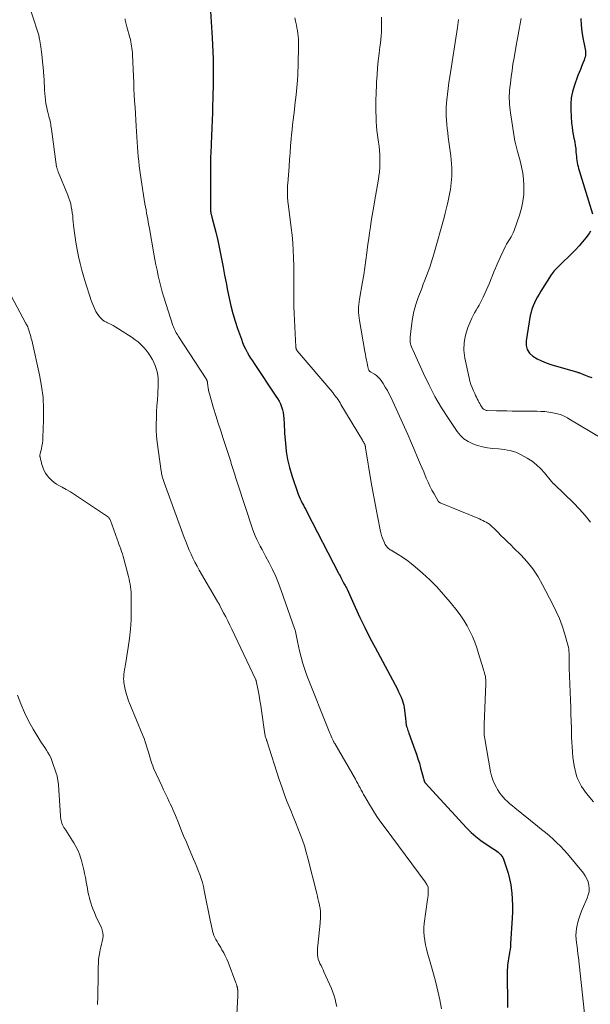
# Model space of a CAD drawing. Units: feet. Extents: x 2010000 to 2015018, y 525000 to 530000.
# Drawn here: x 2010933 to 2011057, y 526133 to 526345 of the extents above; entities that cross this region are included whole.
import ezdxf

# ---------------------------------------------------------------- set-up
doc = ezdxf.new("R2010")
doc.units = ezdxf.units.FT
doc.header["$LTSCALE"] = 100
doc.header["$MEASUREMENT"] = 0
doc.layers.add('CONTOUR INDEX', color=32, linetype='Continuous', lineweight=25)
doc.layers.add('CONTOUR INTERMEDIATE', color=40, linetype='Continuous', lineweight=15)

msp = doc.modelspace()

# ---------------------------------------------------------------- linework, layer by layer
at = {"layer": 'CONTOUR INDEX', "flags": 128}
for points, elevation in [([(2010974.52, 526348.42), (2010974.98, 526341.58), (2010975.07, 526340.06), (2010975.13, 526338.55), (2010975.18, 526337.04), (2010975.2, 526335.52), (2010975.2, 526334), (2010975.2, 526332.49), (2010975.17, 526330.97), (2010975.14, 526329.46), (2010975.03, 526325.87), (2010975.01, 526325.03), (2010974.98, 526324.18), (2010974.95, 526323.34), (2010974.91, 526322.5), (2010974.88, 526321.65), (2010974.84, 526320.81), (2010974.8, 526319.97), (2010974.76, 526319.13), (2010974.72, 526318.22), (2010974.67, 526316.93), (2010974.63, 526315.64), (2010974.61, 526314.34), (2010974.6, 526313.05), (2010974.59, 526304.64), (2010974.59, 526304.56), (2010974.59, 526304.49), (2010974.59, 526304.42), (2010974.59, 526304.35), (2010974.6, 526304.28), (2010974.6, 526304.21), (2010974.61, 526304.14), (2010974.62, 526304.07), (2010974.64, 526303.98), (2010974.66, 526303.86), (2010974.68, 526303.75), (2010974.7, 526303.63), (2010974.73, 526303.52), (2010974.75, 526303.46), (2010974.79, 526303.31), (2010974.82, 526303.16), (2010974.86, 526303.02), (2010974.9, 526302.87), (2010975.74, 526299.61), (2010976.18, 526297.83), (2010976.58, 526296.04), (2010976.94, 526294.24), (2010977.28, 526292.44), (2010977.35, 526292.04), (2010977.64, 526290.36), (2010977.95, 526288.69), (2010978.28, 526287.02), (2010978.62, 526285.36), (2010979.01, 526283.7), (2010979.43, 526282.06), (2010979.92, 526280.43), (2010980.46, 526278.82), (2010981.26, 526276.53), (2010981.53, 526275.82), (2010981.82, 526275.12), (2010982.15, 526274.43), (2010982.5, 526273.75), (2010982.57, 526273.63), (2010982.91, 526273.03), (2010983.27, 526272.43), (2010983.64, 526271.84), (2010984.02, 526271.26), (2010988.73, 526264.28), (2010989.08, 526263.72), (2010989.4, 526263.15), (2010989.69, 526262.56), (2010989.94, 526261.95), (2010990.14, 526261.33), (2010990.3, 526260.7), (2010990.39, 526260.06), (2010990.44, 526259.4), (2010990.45, 526259.21), (2010990.48, 526258.46), (2010990.51, 526257.71), (2010990.55, 526256.95), (2010990.61, 526256.2), (2010990.76, 526254.11), (2010990.96, 526252.33), (2010991.25, 526250.57), (2010991.68, 526248.83), (2010992.19, 526247.11), (2010993.56, 526243.1), (2010993.75, 526242.61), (2010993.95, 526242.12), (2010994.17, 526241.64), (2010994.41, 526241.17), (2010994.66, 526240.71), (2010994.91, 526240.24), (2010995.15, 526239.78), (2010995.4, 526239.31), (2011002.25, 526226.08), (2011002.41, 526225.77), (2011002.56, 526225.46), (2011002.72, 526225.15), (2011002.87, 526224.83), (2011003.16, 526224.23), (2011003.22, 526224.12), (2011003.55, 526223.61), (2011003.7, 526223.37), (2011003.84, 526223.12), (2011003.97, 526222.87), (2011004.09, 526222.61), (2011005.85, 526218.7), (2011006.87, 526216.5), (2011007.91, 526214.31), (2011009.01, 526212.14), (2011010.13, 526209.99), (2011014.94, 526201.03), (2011015.22, 526200.47), (2011015.49, 526199.91), (2011015.73, 526199.33), (2011015.96, 526198.74), (2011016.03, 526198.53), (2011016.19, 526198.04), (2011016.32, 526197.55), (2011016.42, 526197.04), (2011016.49, 526196.54), (2011016.68, 526194.71), (2011016.71, 526194.47), (2011016.74, 526194.22), (2011016.76, 526193.97), (2011016.79, 526193.72), (2011016.82, 526193.52), (2011016.84, 526193.37), (2011016.87, 526193.23), (2011016.9, 526193.09), (2011016.94, 526192.95), (2011017.03, 526192.66), (2011017.12, 526192.38), (2011017.22, 526192.1), (2011017.31, 526191.82), (2011017.41, 526191.54), (2011018.73, 526187.97), (2011019.07, 526187.01), (2011019.39, 526186.04), (2011019.69, 526185.06), (2011019.96, 526184.08), (2011020.5, 526182.06), (2011020.54, 526181.91), (2011020.58, 526181.76), (2011020.62, 526181.61), (2011020.66, 526181.46), (2011020.71, 526181.27), (2011020.73, 526181.21), (2011020.75, 526181.16), (2011020.77, 526181.11), (2011020.8, 526181.05), (2011020.83, 526181), (2011020.86, 526180.95), (2011020.9, 526180.91), (2011020.94, 526180.86), (2011029.89, 526171.12), (2011030.86, 526170.14), (2011031.88, 526169.22), (2011032.97, 526168.38), (2011034.1, 526167.6), (2011035.78, 526166.54), (2011036.1, 526166.32), (2011036.42, 526166.1), (2011036.72, 526165.86), (2011037.02, 526165.61), (2011037.28, 526165.33), (2011037.51, 526165.04), (2011037.7, 526164.71), (2011037.85, 526164.36), (2011038.45, 526162.62), (2011038.83, 526161.37), (2011039.16, 526160.11), (2011039.4, 526158.84), (2011039.59, 526157.55), (2011039.64, 526157.08), (2011039.75, 526155.72), (2011039.82, 526154.35), (2011039.81, 526152.97), (2011039.75, 526151.6), (2011039.38, 526146.15), (2011039.33, 526145.52), (2011039.27, 526144.9), (2011039.18, 526144.27), (2011039.08, 526143.65), (2011039.03, 526143.35), (2011038.96, 526142.88), (2011038.88, 526142.41), (2011038.81, 526141.93), (2011038.75, 526141.46), (2011038.69, 526140.98), (2011038.65, 526140.5), (2011038.63, 526140.03), (2011038.63, 526139.55), (2011038.68, 526133.14), (2011038.7, 526132.39)], 900), ([(2011054.54, 526345.71), (2011054.61, 526344.31), (2011054.78, 526342.91), (2011055.01, 526341.52), (2011055.44, 526339.43), (2011055.5, 526339.09), (2011055.54, 526338.75), (2011055.56, 526338.41), (2011055.55, 526338.07), (2011055.52, 526337.73), (2011055.46, 526337.39), (2011055.37, 526337.06), (2011055.26, 526336.74), (2011054.97, 526336.06), (2011054.7, 526335.4), (2011054.44, 526334.74), (2011054.18, 526334.07), (2011053.93, 526333.41), (2011053.1, 526331.13), (2011052.72, 526329.87), (2011052.46, 526328.6), (2011052.36, 526327.3), (2011052.36, 526325.99), (2011052.56, 526323.11), (2011052.64, 526322.31), (2011052.74, 526321.51), (2011052.87, 526320.71), (2011053.04, 526319.92), (2011053.08, 526319.72), (2011053.22, 526319.03), (2011053.34, 526318.34), (2011053.44, 526317.64), (2011053.5, 526316.94), (2011053.55, 526316.4), (2011053.58, 526315.97), (2011053.63, 526315.53), (2011053.69, 526315.09), (2011053.76, 526314.66), (2011053.84, 526314.23), (2011053.94, 526313.8), (2011054.05, 526313.38), (2011054.17, 526312.95), (2011057.07, 526303.57)], 880), ([(2011056.66, 526299.83), (2011056.36, 526299.36), (2011055.66, 526298.43), (2011054.94, 526297.53), (2011054.2, 526296.66), (2011053.42, 526295.82), (2011052.61, 526295.01), (2011050.06, 526292.56), (2011049.8, 526292.3), (2011049.55, 526292.05), (2011049.29, 526291.79), (2011049.04, 526291.53), (2011048.8, 526291.26), (2011048.57, 526290.98), (2011048.36, 526290.69), (2011048.15, 526290.39), (2011045.92, 526286.9), (2011045.54, 526286.28), (2011045.18, 526285.66), (2011044.84, 526285.02), (2011044.51, 526284.37), (2011044.22, 526283.71), (2011043.97, 526283.04), (2011043.79, 526282.35), (2011043.64, 526281.64), (2011042.73, 526276.18), (2011042.76, 526275.2), (2011042.97, 526274.3), (2011043.49, 526273.54), (2011044.2, 526272.87), (2011045.13, 526272.32), (2011046.09, 526271.84), (2011047.08, 526271.43), (2011048.1, 526271.08), (2011053.81, 526269.41), (2011053.83, 526269.4), (2011053.85, 526269.39), (2011053.88, 526269.39), (2011053.9, 526269.38), (2011053.99, 526269.35), (2011054.01, 526269.34), (2011054.03, 526269.33), (2011054.06, 526269.32), (2011054.08, 526269.32), (2011055.49, 526268.79), (2011056.21, 526268.52), (2011056.93, 526268.24)], 880)]:
    msp.add_lwpolyline(points, dxfattribs=dict(at, elevation=elevation))
at = {"layer": 'CONTOUR INTERMEDIATE', "flags": 128}
for points, elevation in [([(2010935.37, 526348.76), (2010937.25, 526342.98), (2010937.32, 526342.77), (2010937.38, 526342.57), (2010937.44, 526342.36), (2010937.51, 526342.15), (2010937.56, 526341.95), (2010937.61, 526341.74), (2010937.65, 526341.53), (2010937.69, 526341.32), (2010937.96, 526339.58), (2010938.12, 526338.49), (2010938.25, 526337.41), (2010938.37, 526336.32), (2010938.47, 526335.23), (2010938.62, 526333.3), (2010938.68, 526332.56), (2010938.72, 526331.81), (2010938.76, 526331.07), (2010938.78, 526330.32), (2010938.78, 526330.26), (2010938.82, 526329.55), (2010938.88, 526328.83), (2010938.97, 526328.12), (2010939.08, 526327.41), (2010939.15, 526327.03), (2010939.25, 526326.51), (2010939.36, 526325.99), (2010939.49, 526325.48), (2010939.62, 526324.96), (2010939.72, 526324.62), (2010939.81, 526324.28), (2010939.89, 526323.93), (2010939.97, 526323.59), (2010940.04, 526323.24), (2010940.1, 526322.89), (2010940.16, 526322.54), (2010940.21, 526322.19), (2010940.26, 526321.84), (2010941.37, 526313.75), (2010941.4, 526313.61), (2010941.43, 526313.47), (2010941.47, 526313.33), (2010941.51, 526313.19), (2010941.56, 526313.05), (2010941.62, 526312.91), (2010941.67, 526312.78), (2010941.73, 526312.64), (2010943.82, 526307.58), (2010944.05, 526306.97), (2010944.26, 526306.36), (2010944.42, 526305.73), (2010944.56, 526305.09), (2010944.66, 526304.45), (2010944.76, 526303.81), (2010944.85, 526303.16), (2010944.92, 526302.51), (2010945.13, 526300.49), (2010945.32, 526298.96), (2010945.54, 526297.44), (2010945.81, 526295.92), (2010946.11, 526294.41), (2010946.46, 526292.9), (2010946.83, 526291.41), (2010947.26, 526289.92), (2010947.7, 526288.45), (2010948.62, 526285.6), (2010948.79, 526285.07), (2010948.98, 526284.55), (2010949.18, 526284.03), (2010949.39, 526283.51), (2010949.62, 526283.01), (2010949.87, 526282.52), (2010950.16, 526282.05), (2010950.47, 526281.59), (2010950.84, 526281.16), (2010951.23, 526280.78), (2010951.68, 526280.46), (2010952.16, 526280.19), (2010952.38, 526280.09), (2010953, 526279.79), (2010953.6, 526279.47), (2010954.19, 526279.13), (2010954.77, 526278.77), (2010957.68, 526276.9), (2010958.34, 526276.43), (2010958.97, 526275.94), (2010959.57, 526275.39), (2010960.13, 526274.82), (2010960.18, 526274.77), (2010960.68, 526274.18), (2010961.16, 526273.56), (2010961.59, 526272.92), (2010962, 526272.26), (2010962.06, 526272.16), (2010962.39, 526271.52), (2010962.67, 526270.87), (2010962.9, 526270.2), (2010963.09, 526269.51), (2010963.22, 526268.81), (2010963.31, 526268.11), (2010963.34, 526267.39), (2010963.32, 526266.68), (2010963.21, 526264.78), (2010963.13, 526263.47), (2010963.05, 526262.16), (2010962.98, 526260.85), (2010962.91, 526259.54), (2010962.88, 526258.23), (2010962.89, 526256.92), (2010962.98, 526255.62), (2010963.12, 526254.31), (2010963.96, 526248.05), (2010963.99, 526247.86), (2010964.02, 526247.66), (2010964.06, 526247.47), (2010964.1, 526247.28), (2010964.15, 526247.09), (2010964.2, 526246.9), (2010964.26, 526246.71), (2010964.32, 526246.52), (2010964.33, 526246.47), (2010964.4, 526246.26), (2010964.48, 526246.05), (2010964.55, 526245.85), (2010964.62, 526245.64), (2010968.95, 526233.77), (2010969.29, 526232.86), (2010969.65, 526231.95), (2010970.02, 526231.05), (2010970.4, 526230.15), (2010970.81, 526229.27), (2010971.24, 526228.4), (2010971.7, 526227.54), (2010972.18, 526226.69), (2010976.14, 526219.94), (2010976.21, 526219.82), (2010976.27, 526219.71), (2010976.34, 526219.6), (2010976.4, 526219.49), (2010976.47, 526219.38), (2010976.53, 526219.27), (2010976.59, 526219.16), (2010976.65, 526219.04), (2010977.43, 526217.51), (2010977.88, 526216.63), (2010978.32, 526215.75), (2010978.75, 526214.86), (2010979.18, 526213.97), (2010984.39, 526203.07), (2010984.4, 526203.05), (2010984.41, 526203.02), (2010984.42, 526203), (2010984.42, 526202.98), (2010984.45, 526202.89), (2010984.46, 526202.87), (2010984.47, 526202.84), (2010984.47, 526202.82), (2010984.48, 526202.8), (2010984.88, 526200.72), (2010985.08, 526199.66), (2010985.27, 526198.59), (2010985.44, 526197.53), (2010985.61, 526196.46), (2010986.35, 526191.34), (2010986.38, 526191.13), (2010986.43, 526190.92), (2010986.48, 526190.71), (2010986.54, 526190.5), (2010986.66, 526190.14), (2010986.67, 526190.12), (2010986.68, 526190.09), (2010986.69, 526190.07), (2010986.69, 526190.05), (2010986.73, 526189.96), (2010986.74, 526189.94), (2010986.75, 526189.91), (2010986.75, 526189.89), (2010986.76, 526189.87), (2010989.45, 526181.54), (2010989.97, 526179.98), (2010990.52, 526178.43), (2010991.1, 526176.89), (2010991.7, 526175.36), (2010991.91, 526174.85), (2010992.43, 526173.58), (2010992.94, 526172.31), (2010993.45, 526171.04), (2010993.96, 526169.77), (2010994.43, 526168.49), (2010994.88, 526167.2), (2010995.27, 526165.9), (2010995.63, 526164.58), (2010997.54, 526156.95), (2010997.67, 526156.41), (2010997.8, 526155.87), (2010997.92, 526155.32), (2010998.04, 526154.77), (2010998.2, 526154.03), (2010998.24, 526153.86), (2010998.27, 526153.68), (2010998.3, 526153.5), (2010998.33, 526153.33), (2010998.35, 526153.15), (2010998.36, 526152.97), (2010998.37, 526152.79), (2010998.37, 526152.61), (2010998.36, 526152.17), (2010998.35, 526151.77), (2010998.33, 526151.37), (2010998.3, 526150.97), (2010998.27, 526150.57), (2010997.76, 526145.71), (2010997.73, 526145.21), (2010997.7, 526144.72), (2010997.7, 526144.22), (2010997.72, 526143.73), (2010997.78, 526143.24), (2010997.88, 526142.76), (2010998.03, 526142.3), (2010998.23, 526141.85), (2010998.46, 526141.39), (2010998.68, 526140.94), (2010998.89, 526140.49), (2010999.1, 526140.03), (2011000.69, 526136.43), (2011001, 526135.67), (2011001.27, 526134.91), (2011001.49, 526134.13), (2011001.69, 526133.34), (2011001.85, 526132.54)], 908), ([(2010956.15, 526345.67), (2010956.21, 526345.38), (2010956.27, 526345.09), (2010956.33, 526344.81), (2010956.4, 526344.52), (2010956.47, 526344.24), (2010956.55, 526343.95), (2010957.18, 526341.64), (2010957.3, 526341.18), (2010957.41, 526340.71), (2010957.5, 526340.25), (2010957.58, 526339.78), (2010957.65, 526339.3), (2010957.7, 526338.83), (2010957.74, 526338.36), (2010957.77, 526337.88), (2010957.96, 526333.28), (2010958.02, 526331.93), (2010958.08, 526330.58), (2010958.16, 526329.24), (2010958.23, 526327.89), (2010958.32, 526326.54), (2010958.4, 526325.19), (2010958.48, 526323.85), (2010958.57, 526322.5), (2010958.79, 526319.02), (2010958.86, 526318), (2010958.93, 526316.98), (2010959.02, 526315.97), (2010959.1, 526314.95), (2010959.21, 526313.94), (2010959.32, 526312.93), (2010959.46, 526311.92), (2010959.62, 526310.91), (2010960.45, 526305.77), (2010960.57, 526305.1), (2010960.68, 526304.43), (2010960.8, 526303.76), (2010960.92, 526303.09), (2010961.04, 526302.42), (2010961.17, 526301.75), (2010961.29, 526301.08), (2010961.41, 526300.42), (2010962.38, 526294.94), (2010962.6, 526293.76), (2010962.82, 526292.58), (2010963.06, 526291.41), (2010963.31, 526290.24), (2010963.58, 526289.07), (2010963.87, 526287.91), (2010964.2, 526286.76), (2010964.54, 526285.61), (2010966.49, 526279.49), (2010966.61, 526279.17), (2010966.73, 526278.85), (2010966.88, 526278.55), (2010967.03, 526278.25), (2010967.06, 526278.19), (2010967.22, 526277.92), (2010967.37, 526277.66), (2010967.54, 526277.39), (2010967.7, 526277.13), (2010973.67, 526267.95), (2010973.72, 526267.85), (2010973.78, 526267.75), (2010973.82, 526267.65), (2010973.86, 526267.54), (2010973.89, 526267.44), (2010973.92, 526267.33), (2010973.94, 526267.21), (2010973.95, 526267.1), (2010974.02, 526266.45), (2010974.07, 526266.01), (2010974.14, 526265.57), (2010974.24, 526265.15), (2010974.36, 526264.72), (2010975.27, 526261.68), (2010975.78, 526260.04), (2010976.29, 526258.4), (2010976.81, 526256.77), (2010977.35, 526255.14), (2010977.85, 526253.63), (2010978.14, 526252.76), (2010978.42, 526251.88), (2010978.69, 526251), (2010978.96, 526250.12), (2010979.08, 526249.74), (2010979.41, 526248.66), (2010979.75, 526247.59), (2010980.09, 526246.52), (2010980.43, 526245.45), (2010983.66, 526235.62), (2010983.94, 526234.84), (2010984.24, 526234.09), (2010984.58, 526233.34), (2010984.96, 526232.61), (2010985.35, 526231.89), (2010985.74, 526231.17), (2010986.12, 526230.45), (2010986.51, 526229.72), (2010987.28, 526228.3), (2010988.01, 526226.84), (2010988.7, 526225.37), (2010989.31, 526223.87), (2010989.89, 526222.34), (2010992.75, 526214.14), (2010992.87, 526213.79), (2010992.97, 526213.44), (2010993.05, 526213.09), (2010993.13, 526212.73), (2010993.2, 526212.37), (2010993.27, 526212.01), (2010993.34, 526211.66), (2010993.41, 526211.3), (2010993.83, 526209.28), (2010994.14, 526207.93), (2010994.51, 526206.58), (2010994.94, 526205.26), (2010995.42, 526203.96), (2011000.2, 526191.92), (2011000.34, 526191.57), (2011000.48, 526191.23), (2011000.63, 526190.89), (2011000.79, 526190.55), (2011001.01, 526190.07), (2011001.05, 526189.97), (2011001.1, 526189.87), (2011001.15, 526189.77), (2011001.2, 526189.68), (2011001.26, 526189.58), (2011001.31, 526189.48), (2011001.36, 526189.39), (2011001.42, 526189.29), (2011005.87, 526181.6), (2011006.13, 526181.14), (2011006.39, 526180.67), (2011006.64, 526180.2), (2011006.89, 526179.73), (2011007.14, 526179.26), (2011007.39, 526178.8), (2011007.65, 526178.33), (2011007.92, 526177.88), (2011008.93, 526176.18), (2011009.72, 526174.88), (2011010.54, 526173.6), (2011011.4, 526172.35), (2011012.28, 526171.12), (2011020.92, 526159.44), (2011021.05, 526159.27), (2011021.17, 526159.09), (2011021.29, 526158.9), (2011021.4, 526158.71), (2011021.41, 526158.68), (2011021.5, 526158.5), (2011021.56, 526158.32), (2011021.59, 526158.13), (2011021.61, 526157.94), (2011021.6, 526157.44), (2011021.59, 526156.99), (2011021.57, 526156.54), (2011021.53, 526156.1), (2011021.47, 526155.65), (2011020.76, 526150.51), (2011020.67, 526149.59), (2011020.65, 526148.66), (2011020.72, 526147.74), (2011020.84, 526146.82), (2011021.03, 526145.9), (2011021.23, 526144.99), (2011021.46, 526144.08), (2011021.7, 526143.18), (2011022.72, 526139.61), (2011023.22, 526137.74), (2011023.68, 526135.86), (2011024.08, 526133.98), (2011024.44, 526132.08)], 904), ([(2010992.81, 526345.87), (2010992.96, 526345.14), (2010993.02, 526344.87), (2010993.15, 526344.29), (2010993.27, 526343.7), (2010993.38, 526343.11), (2010993.48, 526342.52), (2010993.56, 526341.92), (2010993.61, 526341.32), (2010993.63, 526340.72), (2010993.63, 526340.12), (2010993.51, 526335.42), (2010993.5, 526335.04), (2010993.49, 526334.67), (2010993.48, 526334.3), (2010993.47, 526333.93), (2010993.46, 526333.55), (2010993.44, 526333.18), (2010993.41, 526332.81), (2010993.38, 526332.44), (2010993.06, 526329.24), (2010992.95, 526328.16), (2010992.84, 526327.09), (2010992.71, 526326.01), (2010992.57, 526324.94), (2010992.44, 526323.86), (2010992.32, 526322.78), (2010992.21, 526321.71), (2010992.1, 526320.63), (2010992.03, 526319.78), (2010991.9, 526318.28), (2010991.77, 526316.77), (2010991.66, 526315.27), (2010991.55, 526313.77), (2010991.29, 526310.13), (2010991.26, 526309.76), (2010991.24, 526309.4), (2010991.22, 526309.03), (2010991.2, 526308.66), (2010991.2, 526308.62), (2010991.19, 526308.27), (2010991.19, 526307.93), (2010991.2, 526307.58), (2010991.22, 526307.23), (2010991.24, 526306.88), (2010991.27, 526306.54), (2010991.31, 526306.19), (2010991.35, 526305.84), (2010992.04, 526300.54), (2010992.22, 526298.95), (2010992.37, 526297.35), (2010992.47, 526295.76), (2010992.54, 526294.16), (2010992.55, 526293.91), (2010992.58, 526292.43), (2010992.59, 526290.95), (2010992.59, 526289.47), (2010992.57, 526287.99), (2010992.56, 526286.52), (2010992.56, 526285.04), (2010992.6, 526283.56), (2010992.65, 526282.08), (2010993.01, 526274.9), (2010993.02, 526274.79), (2010993.03, 526274.68), (2010993.06, 526274.57), (2010993.09, 526274.46), (2010993.12, 526274.35), (2010993.14, 526274.3), (2010993.16, 526274.26), (2010993.19, 526274.22), (2010993.22, 526274.17), (2010993.25, 526274.13), (2010993.28, 526274.09), (2010993.31, 526274.05), (2010993.34, 526274.01), (2011000.98, 526265.01), (2011001.22, 526264.71), (2011001.46, 526264.41), (2011001.69, 526264.1), (2011001.92, 526263.78), (2011002.14, 526263.46), (2011002.35, 526263.14), (2011002.56, 526262.81), (2011002.76, 526262.48), (2011007.42, 526254.72), (2011007.52, 526254.54), (2011007.62, 526254.37), (2011007.72, 526254.19), (2011007.81, 526254.01), (2011007.9, 526253.83), (2011007.93, 526253.74), (2011007.97, 526253.65), (2011007.99, 526253.56), (2011008.01, 526253.46), (2011008.03, 526253.37), (2011008.05, 526253.27), (2011008.06, 526253.18), (2011008.08, 526253.08), (2011009.31, 526245.61), (2011009.63, 526243.7), (2011009.97, 526241.78), (2011010.33, 526239.87), (2011010.7, 526237.97), (2011011.21, 526235.42), (2011011.36, 526234.79), (2011011.53, 526234.18), (2011011.75, 526233.58), (2011011.99, 526232.99), (2011012.34, 526232.24), (2011012.44, 526232.04), (2011012.56, 526231.85), (2011012.71, 526231.68), (2011012.87, 526231.52), (2011013.04, 526231.38), (2011013.22, 526231.24), (2011013.41, 526231.12), (2011013.6, 526230.99), (2011015.14, 526230.08), (2011016.08, 526229.48), (2011017, 526228.85), (2011017.89, 526228.17), (2011018.75, 526227.46), (2011020.34, 526226.08), (2011021.93, 526224.61), (2011023.47, 526223.09), (2011024.93, 526221.49), (2011026.32, 526219.83), (2011027.86, 526217.9), (2011028.63, 526216.87), (2011029.35, 526215.8), (2011030, 526214.69), (2011030.6, 526213.55), (2011031.13, 526212.38), (2011031.63, 526211.19), (2011032.07, 526209.97), (2011032.47, 526208.75), (2011033.47, 526205.47), (2011033.56, 526205.15), (2011033.65, 526204.83), (2011033.74, 526204.5), (2011033.83, 526204.18), (2011033.89, 526203.95), (2011033.94, 526203.74), (2011033.98, 526203.53), (2011034, 526203.32), (2011034.02, 526203.11), (2011034.03, 526202.9), (2011034.04, 526202.69), (2011034.04, 526202.47), (2011034.03, 526202.26), (2011033.68, 526193.41), (2011033.67, 526193.03), (2011033.66, 526192.64), (2011033.66, 526192.26), (2011033.66, 526191.88), (2011033.67, 526191.49), (2011033.7, 526191.11), (2011033.74, 526190.73), (2011033.8, 526190.35), (2011035.06, 526183.22), (2011035.27, 526182.32), (2011035.54, 526181.45), (2011035.9, 526180.61), (2011036.32, 526179.79), (2011036.56, 526179.36), (2011036.93, 526178.79), (2011037.33, 526178.25), (2011037.77, 526177.73), (2011038.24, 526177.25), (2011038.74, 526176.78), (2011039.25, 526176.33), (2011039.77, 526175.89), (2011040.29, 526175.45), (2011045.21, 526171.49), (2011046.07, 526170.79), (2011046.92, 526170.09), (2011047.76, 526169.37), (2011048.59, 526168.64), (2011049.4, 526167.9), (2011050.19, 526167.13), (2011050.94, 526166.32), (2011051.66, 526165.48), (2011055.09, 526161.33), (2011055.51, 526160.74), (2011055.85, 526160.12), (2011056.1, 526159.45), (2011056.27, 526158.76), (2011056.33, 526158.04), (2011056.31, 526157.34), (2011056.16, 526156.65), (2011055.92, 526155.97), (2011054.82, 526153.5), (2011054.46, 526152.6), (2011054.15, 526151.68), (2011053.9, 526150.74), (2011053.7, 526149.79), (2011053.64, 526149.43), (2011053.55, 526148.65), (2011053.5, 526147.86), (2011053.53, 526147.08), (2011053.61, 526146.29), (2011053.72, 526145.51), (2011053.83, 526144.72), (2011053.93, 526143.93), (2011054.02, 526143.14), (2011055.48, 526129.67)], 896), ([(2011011.54, 526346.04), (2011011.55, 526345.23), (2011011.54, 526344.42), (2011011.52, 526343.62), (2011011.48, 526342.81), (2011011.43, 526342.01), (2011011.36, 526341.2), (2011011.28, 526340.4), (2011011.19, 526339.6), (2011011, 526338.15), (2011010.82, 526336.62), (2011010.67, 526335.09), (2011010.55, 526333.56), (2011010.47, 526332.02), (2011010.33, 526329.04), (2011010.31, 526328.6), (2011010.3, 526328.17), (2011010.29, 526327.74), (2011010.28, 526327.31), (2011010.28, 526326.88), (2011010.28, 526326.44), (2011010.29, 526326.01), (2011010.3, 526325.58), (2011010.33, 526324.48), (2011010.37, 526323.5), (2011010.44, 526322.52), (2011010.54, 526321.54), (2011010.66, 526320.57), (2011010.86, 526319.07), (2011010.98, 526318.16), (2011011.07, 526317.24), (2011011.13, 526316.32), (2011011.17, 526315.4), (2011011.17, 526314.48), (2011011.14, 526313.56), (2011011.06, 526312.65), (2011010.95, 526311.73), (2011010.85, 526311.09), (2011010.66, 526309.85), (2011010.45, 526308.62), (2011010.24, 526307.39), (2011010.02, 526306.16), (2011009.93, 526305.68), (2011009.71, 526304.45), (2011009.5, 526303.22), (2011009.3, 526301.98), (2011009.11, 526300.75), (2011008.93, 526299.51), (2011008.76, 526298.27), (2011008.59, 526297.03), (2011008.43, 526295.79), (2011008.35, 526295.14), (2011008.14, 526293.57), (2011007.92, 526292.01), (2011007.67, 526290.44), (2011007.41, 526288.88), (2011006.77, 526285.19), (2011006.68, 526284.61), (2011006.61, 526284.04), (2011006.57, 526283.46), (2011006.55, 526282.88), (2011006.56, 526282.3), (2011006.59, 526281.73), (2011006.66, 526281.15), (2011006.74, 526280.58), (2011007.92, 526273.89), (2011008.03, 526273.27), (2011008.15, 526272.65), (2011008.27, 526272.04), (2011008.39, 526271.42), (2011008.59, 526270.47), (2011008.62, 526270.33), (2011008.66, 526270.2), (2011008.7, 526270.07), (2011008.75, 526269.94), (2011008.79, 526269.84), (2011008.83, 526269.77), (2011008.88, 526269.7), (2011008.93, 526269.64), (2011009, 526269.58), (2011009.04, 526269.55), (2011009.09, 526269.52), (2011009.14, 526269.49), (2011009.19, 526269.46), (2011009.24, 526269.43), (2011010.01, 526268.96), (2011010.43, 526268.67), (2011010.81, 526268.35), (2011011.14, 526267.99), (2011011.45, 526267.59), (2011011.86, 526266.97), (2011012.33, 526266.22), (2011012.78, 526265.47), (2011013.19, 526264.69), (2011013.58, 526263.9), (2011014.31, 526262.33), (2011015.05, 526260.74), (2011015.77, 526259.15), (2011016.48, 526257.56), (2011017.18, 526255.95), (2011017.97, 526254.14), (2011018.64, 526252.59), (2011019.3, 526251.04), (2011019.96, 526249.48), (2011020.62, 526247.93), (2011021.18, 526246.59), (2011021.56, 526245.71), (2011021.97, 526244.84), (2011022.41, 526243.98), (2011022.88, 526243.14), (2011023.77, 526241.59), (2011023.8, 526241.54), (2011023.84, 526241.48), (2011023.89, 526241.43), (2011023.94, 526241.38), (2011024, 526241.34), (2011024.05, 526241.3), (2011024.11, 526241.27), (2011024.18, 526241.24), (2011032.66, 526237.76), (2011033.03, 526237.6), (2011033.4, 526237.42), (2011033.77, 526237.24), (2011034.13, 526237.05), (2011034.48, 526236.83), (2011034.81, 526236.6), (2011035.12, 526236.34), (2011035.42, 526236.07), (2011035.73, 526235.76), (2011036.03, 526235.47), (2011036.32, 526235.17), (2011036.62, 526234.88), (2011037.37, 526234.14), (2011038.05, 526233.47), (2011038.72, 526232.81), (2011039.4, 526232.14), (2011040.07, 526231.47), (2011041.59, 526229.98), (2011042.94, 526228.5), (2011044.2, 526226.96), (2011045.3, 526225.3), (2011046.3, 526223.57), (2011048.52, 526219.29), (2011049.25, 526217.79), (2011049.91, 526216.28), (2011050.48, 526214.72), (2011050.99, 526213.14), (2011051.82, 526210.28), (2011051.87, 526210.12), (2011051.91, 526209.95), (2011051.93, 526209.78), (2011051.96, 526209.61), (2011051.97, 526209.44), (2011051.99, 526209.26), (2011051.99, 526209.09), (2011052, 526208.92), (2011052, 526208.04), (2011052.01, 526207.43), (2011052.02, 526206.82), (2011052.04, 526206.21), (2011052.05, 526205.59), (2011052.31, 526198.65), (2011052.36, 526197.15), (2011052.41, 526195.64), (2011052.46, 526194.14), (2011052.5, 526192.63), (2011052.53, 526191.71), (2011052.56, 526190.66), (2011052.61, 526189.62), (2011052.66, 526188.58), (2011052.72, 526187.53), (2011052.73, 526187.35), (2011052.81, 526186.4), (2011052.93, 526185.46), (2011053.1, 526184.52), (2011053.31, 526183.59), (2011053.46, 526182.98), (2011053.63, 526182.37), (2011053.84, 526181.77), (2011054.09, 526181.19), (2011054.37, 526180.61), (2011054.69, 526180.06), (2011055.03, 526179.52), (2011055.4, 526179), (2011055.79, 526178.5), (2011057.27, 526176.7)], 892), ([(2011028.17, 526345.49), (2011028.1, 526344.93), (2011028.02, 526344.36), (2011027.93, 526343.79), (2011026.24, 526333.14), (2011026.06, 526331.89), (2011025.89, 526330.64), (2011025.75, 526329.39), (2011025.62, 526328.14), (2011025.56, 526327.45), (2011025.5, 526326.54), (2011025.47, 526325.62), (2011025.49, 526324.71), (2011025.54, 526323.8), (2011025.62, 526322.88), (2011025.7, 526321.97), (2011025.81, 526321.06), (2011025.92, 526320.15), (2011026.46, 526316.08), (2011026.55, 526315.24), (2011026.63, 526314.39), (2011026.67, 526313.54), (2011026.69, 526312.69), (2011026.69, 526312.41), (2011026.68, 526311.69), (2011026.65, 526310.98), (2011026.59, 526310.27), (2011026.51, 526309.57), (2011026.4, 526308.86), (2011026.29, 526308.16), (2011026.15, 526307.46), (2011026, 526306.76), (2011025.91, 526306.36), (2011025.7, 526305.47), (2011025.48, 526304.58), (2011025.25, 526303.69), (2011025.02, 526302.8), (2011022.82, 526294.85), (2011022.55, 526293.91), (2011022.25, 526292.98), (2011021.93, 526292.05), (2011021.59, 526291.13), (2011021.24, 526290.22), (2011020.89, 526289.3), (2011020.54, 526288.39), (2011020.19, 526287.47), (2011019.44, 526285.51), (2011018.93, 526284.02), (2011018.5, 526282.51), (2011018.2, 526280.97), (2011017.97, 526279.41), (2011017.71, 526276.96), (2011017.69, 526276.61), (2011017.7, 526276.26), (2011017.73, 526275.91), (2011017.79, 526275.56), (2011017.88, 526275.22), (2011017.99, 526274.88), (2011018.11, 526274.55), (2011018.25, 526274.22), (2011020.55, 526269.13), (2011021.77, 526266.62), (2011023.06, 526264.16), (2011024.48, 526261.76), (2011025.98, 526259.41), (2011027.85, 526256.64), (2011028.54, 526255.79), (2011029.32, 526255.04), (2011030.22, 526254.44), (2011031.2, 526253.95), (2011032.26, 526253.58), (2011033.33, 526253.29), (2011034.43, 526253.09), (2011035.54, 526252.95), (2011036.8, 526252.86), (2011037.43, 526252.8), (2011038.05, 526252.72), (2011038.68, 526252.62), (2011039.3, 526252.5), (2011039.91, 526252.34), (2011040.5, 526252.14), (2011041.08, 526251.89), (2011041.64, 526251.61), (2011042.97, 526250.86), (2011044.01, 526250.19), (2011045, 526249.45), (2011045.89, 526248.6), (2011046.73, 526247.68), (2011048.23, 526245.83), (2011048.27, 526245.78), (2011048.31, 526245.73), (2011048.34, 526245.69), (2011048.38, 526245.64), (2011048.41, 526245.59), (2011048.45, 526245.55), (2011048.49, 526245.5), (2011048.53, 526245.46), (2011048.58, 526245.42), (2011048.64, 526245.36), (2011048.7, 526245.3), (2011048.77, 526245.24), (2011048.83, 526245.17), (2011052.99, 526241.22), (2011054.28, 526239.9), (2011055.51, 526238.53), (2011056.65, 526237.09)], 888), ([(2011041.66, 526345.72), (2011041.45, 526344.56), (2011041.23, 526343.39), (2011041.02, 526342.23), (2011040.81, 526341.07), (2011040.6, 526339.91), (2011040.13, 526337.23), (2011039.9, 526335.87), (2011039.69, 526334.51), (2011039.51, 526333.15), (2011039.35, 526331.78), (2011039.18, 526330.27), (2011039.13, 526329.66), (2011039.1, 526329.04), (2011039.1, 526328.43), (2011039.12, 526327.81), (2011039.17, 526327.2), (2011039.23, 526326.59), (2011039.3, 526325.97), (2011039.39, 526325.36), (2011040.33, 526319.29), (2011040.38, 526319.01), (2011040.43, 526318.73), (2011040.49, 526318.45), (2011040.56, 526318.17), (2011040.63, 526317.89), (2011040.7, 526317.61), (2011040.78, 526317.33), (2011040.85, 526317.05), (2011041.44, 526315), (2011041.76, 526313.69), (2011042.01, 526312.37), (2011042.16, 526311.04), (2011042.25, 526309.69), (2011042.25, 526309.31), (2011042.21, 526307.78), (2011042.05, 526306.26), (2011041.74, 526304.77), (2011041.31, 526303.3), (2011040.13, 526299.96), (2011039.95, 526299.51), (2011039.75, 526299.07), (2011039.52, 526298.65), (2011039.26, 526298.24), (2011039, 526297.84), (2011038.75, 526297.43), (2011038.51, 526297.01), (2011038.29, 526296.58), (2011037.19, 526294.31), (2011036.81, 526293.51), (2011036.45, 526292.7), (2011036.11, 526291.89), (2011035.79, 526291.07), (2011035.47, 526290.25), (2011035.14, 526289.43), (2011034.8, 526288.62), (2011034.44, 526287.81), (2011033.46, 526285.61), (2011033.18, 526285.03), (2011032.89, 526284.45), (2011032.58, 526283.89), (2011032.25, 526283.33), (2011031.92, 526282.77), (2011031.61, 526282.21), (2011031.32, 526281.63), (2011031.05, 526281.04), (2011030.18, 526279.04), (2011029.65, 526277.44), (2011029.33, 526275.8), (2011029.32, 526274.14), (2011029.51, 526272.46), (2011030.42, 526268.22), (2011030.6, 526267.5), (2011030.81, 526266.79), (2011031.08, 526266.09), (2011031.37, 526265.41), (2011031.67, 526264.79), (2011031.84, 526264.42), (2011032.02, 526264.06), (2011032.19, 526263.7), (2011032.36, 526263.34), (2011032.39, 526263.27), (2011032.56, 526262.95), (2011032.73, 526262.63), (2011032.92, 526262.32), (2011033.11, 526262.01), (2011033.35, 526261.65), (2011033.45, 526261.54), (2011033.55, 526261.44), (2011033.66, 526261.36), (2011033.79, 526261.29), (2011033.93, 526261.24), (2011034.07, 526261.2), (2011034.21, 526261.18), (2011034.36, 526261.17), (2011036.31, 526261.11), (2011037.44, 526261.08), (2011038.57, 526261.06), (2011039.69, 526261.04), (2011040.82, 526261.03), (2011045.08, 526261.01), (2011045.94, 526260.97), (2011046.79, 526260.91), (2011047.64, 526260.79), (2011048.48, 526260.64), (2011049.49, 526260.43), (2011049.82, 526260.35), (2011050.15, 526260.26), (2011050.47, 526260.14), (2011050.78, 526260.02), (2011051.09, 526259.87), (2011051.4, 526259.72), (2011051.7, 526259.56), (2011051.99, 526259.39), (2011059.21, 526255.04)], 884), ([(2010931.64, 526285.75), (2010934.66, 526280.1), (2010934.71, 526280), (2010934.76, 526279.9), (2010934.82, 526279.81), (2010934.88, 526279.71), (2010934.94, 526279.62), (2010934.97, 526279.57), (2010935, 526279.52), (2010935.03, 526279.46), (2010935.06, 526279.41), (2010935.08, 526279.36), (2010935.11, 526279.31), (2010935.13, 526279.25), (2010935.15, 526279.2), (2010935.26, 526278.9), (2010935.33, 526278.7), (2010935.4, 526278.49), (2010935.47, 526278.28), (2010935.53, 526278.08), (2010935.62, 526277.78), (2010935.72, 526277.42), (2010935.82, 526277.06), (2010935.91, 526276.69), (2010936, 526276.33), (2010937.69, 526268.82), (2010938.14, 526266.39), (2010938.46, 526263.96), (2010938.58, 526261.5), (2010938.58, 526259.04), (2010938.44, 526255.32), (2010938.39, 526254.71), (2010938.32, 526254.1), (2010938.22, 526253.49), (2010938.09, 526252.89), (2010937.83, 526251.87), (2010937.81, 526251.79), (2010937.8, 526251.7), (2010937.79, 526251.61), (2010937.78, 526251.52), (2010937.78, 526251.43), (2010937.78, 526251.34), (2010937.79, 526251.25), (2010937.81, 526251.16), (2010937.93, 526250.59), (2010938.02, 526250.22), (2010938.11, 526249.85), (2010938.22, 526249.48), (2010938.33, 526249.12), (2010938.48, 526248.7), (2010938.71, 526248.15), (2010938.98, 526247.62), (2010939.32, 526247.14), (2010939.7, 526246.68), (2010939.82, 526246.56), (2010940.31, 526246.09), (2010940.83, 526245.65), (2010941.39, 526245.27), (2010941.98, 526244.92), (2010942.57, 526244.6), (2010943.47, 526244.1), (2010944.35, 526243.59), (2010945.22, 526243.05), (2010946.08, 526242.49), (2010952.35, 526238.29), (2010952.46, 526238.21), (2010952.56, 526238.12), (2010952.66, 526238.02), (2010952.75, 526237.91), (2010952.83, 526237.8), (2010952.9, 526237.68), (2010952.96, 526237.56), (2010953.02, 526237.43), (2010954.47, 526233.36), (2010954.65, 526232.84), (2010954.84, 526232.31), (2010955.04, 526231.79), (2010955.23, 526231.27), (2010955.42, 526230.75), (2010955.6, 526230.22), (2010955.75, 526229.69), (2010955.9, 526229.16), (2010956.89, 526225.34), (2010957.03, 526224.79), (2010957.15, 526224.24), (2010957.24, 526223.68), (2010957.33, 526223.12), (2010957.4, 526222.56), (2010957.45, 526221.99), (2010957.47, 526221.43), (2010957.49, 526220.86), (2010957.49, 526217.98), (2010957.45, 526215.97), (2010957.34, 526213.97), (2010957.12, 526211.98), (2010956.84, 526209.99), (2010956.23, 526206.34), (2010956.19, 526206.09), (2010956.15, 526205.84), (2010956.11, 526205.6), (2010956.07, 526205.35), (2010956.04, 526205.1), (2010956, 526204.85), (2010955.96, 526204.61), (2010955.93, 526204.36), (2010955.89, 526204.06), (2010955.86, 526203.66), (2010955.85, 526203.26), (2010955.88, 526202.86), (2010955.93, 526202.46), (2010956.14, 526201.34), (2010956.35, 526200.39), (2010956.6, 526199.45), (2010956.9, 526198.53), (2010957.25, 526197.62), (2010959.98, 526191.05), (2010960.25, 526190.38), (2010960.5, 526189.7), (2010960.74, 526189.01), (2010960.96, 526188.32), (2010961.09, 526187.91), (2010961.23, 526187.42), (2010961.38, 526186.93), (2010961.51, 526186.44), (2010961.65, 526185.94), (2010961.79, 526185.45), (2010961.95, 526184.97), (2010962.13, 526184.49), (2010962.33, 526184.02), (2010964.09, 526180.18), (2010964.49, 526179.32), (2010964.89, 526178.46), (2010965.29, 526177.6), (2010965.7, 526176.75), (2010965.92, 526176.29), (2010966.22, 526175.67), (2010966.5, 526175.04), (2010966.78, 526174.4), (2010967.04, 526173.76), (2010967.66, 526172.22), (2010968.23, 526170.81), (2010968.81, 526169.41), (2010969.4, 526168), (2010969.99, 526166.6), (2010970.93, 526164.39), (2010971.28, 526163.56), (2010971.62, 526162.72), (2010971.95, 526161.88), (2010972.28, 526161.04), (2010972.57, 526160.19), (2010972.84, 526159.33), (2010973.07, 526158.46), (2010973.27, 526157.58), (2010974.62, 526150.86), (2010974.72, 526150.36), (2010974.82, 526149.86), (2010974.93, 526149.36), (2010975.04, 526148.86), (2010975.17, 526148.37), (2010975.33, 526147.9), (2010975.53, 526147.44), (2010975.77, 526147), (2010976.02, 526146.57), (2010976.28, 526146.14), (2010976.54, 526145.71), (2010976.8, 526145.27), (2010977.07, 526144.83), (2010977.45, 526144.17), (2010977.8, 526143.5), (2010978.11, 526142.81), (2010978.4, 526142.11), (2010980.09, 526137.67), (2010980.14, 526137.55), (2010980.18, 526137.42), (2010980.22, 526137.29), (2010980.26, 526137.16), (2010980.31, 526137.01), (2010980.32, 526136.95), (2010980.34, 526136.9), (2010980.35, 526136.85), (2010980.37, 526136.79), (2010980.38, 526136.74), (2010980.39, 526136.68), (2010980.4, 526136.63), (2010980.41, 526136.57), (2010980.42, 526136.51), (2010980.44, 526136.42), (2010980.45, 526136.33), (2010980.46, 526136.24), (2010980.47, 526136.16), (2010980.49, 526135.85), (2010980.5, 526135.61), (2010980.51, 526135.37), (2010980.51, 526135.13), (2010980.5, 526134.89), (2010980.03, 526125.5)], 912), ([(2010932.93, 526199.76), (2010933.64, 526197.86), (2010934.43, 526195.99), (2010935.34, 526194.18), (2010936.33, 526192.41), (2010937.78, 526190.01), (2010938.12, 526189.47), (2010938.46, 526188.94), (2010938.81, 526188.42), (2010939.18, 526187.9), (2010939.52, 526187.37), (2010939.84, 526186.83), (2010940.1, 526186.26), (2010940.33, 526185.68), (2010941.3, 526182.93), (2010941.36, 526182.72), (2010941.42, 526182.52), (2010941.48, 526182.31), (2010941.52, 526182.09), (2010941.56, 526181.88), (2010941.6, 526181.67), (2010941.64, 526181.45), (2010941.68, 526181.24), (2010941.71, 526181.03), (2010941.74, 526180.81), (2010941.76, 526180.6), (2010941.78, 526180.38), (2010942.22, 526173.71), (2010942.25, 526173.38), (2010942.29, 526173.06), (2010942.35, 526172.73), (2010942.43, 526172.41), (2010942.53, 526172.09), (2010942.64, 526171.79), (2010942.8, 526171.5), (2010942.97, 526171.22), (2010943.36, 526170.63), (2010943.74, 526170.06), (2010944.12, 526169.49), (2010944.48, 526168.91), (2010944.84, 526168.33), (2010945.1, 526167.91), (2010945.55, 526167.1), (2010945.95, 526166.27), (2010946.29, 526165.41), (2010946.58, 526164.53), (2010946.81, 526163.75), (2010947.03, 526162.92), (2010947.24, 526162.09), (2010947.43, 526161.26), (2010947.6, 526160.42), (2010947.66, 526160.08), (2010947.79, 526159.41), (2010947.91, 526158.74), (2010948.03, 526158.06), (2010948.15, 526157.39), (2010948.29, 526156.72), (2010948.45, 526156.05), (2010948.63, 526155.39), (2010948.83, 526154.74), (2010948.93, 526154.42), (2010949.22, 526153.62), (2010949.53, 526152.83), (2010949.86, 526152.05), (2010950.22, 526151.27), (2010951.04, 526149.61), (2010951.25, 526149.04), (2010951.39, 526148.45), (2010951.41, 526147.85), (2010951.34, 526147.24), (2010951.22, 526146.63), (2010951.09, 526146.01), (2010950.95, 526145.39), (2010950.82, 526144.78), (2010950.73, 526144.39), (2010950.58, 526143.58), (2010950.46, 526142.77), (2010950.39, 526141.95), (2010950.36, 526141.13), (2010950.35, 526139.53), (2010950.33, 526137.9), (2010950.3, 526136.27), (2010950.25, 526134.65), (2010950.19, 526133.02)], 916)]:
    msp.add_lwpolyline(points, dxfattribs=dict(at, elevation=elevation))

doc.saveas('drawing.dxf')
